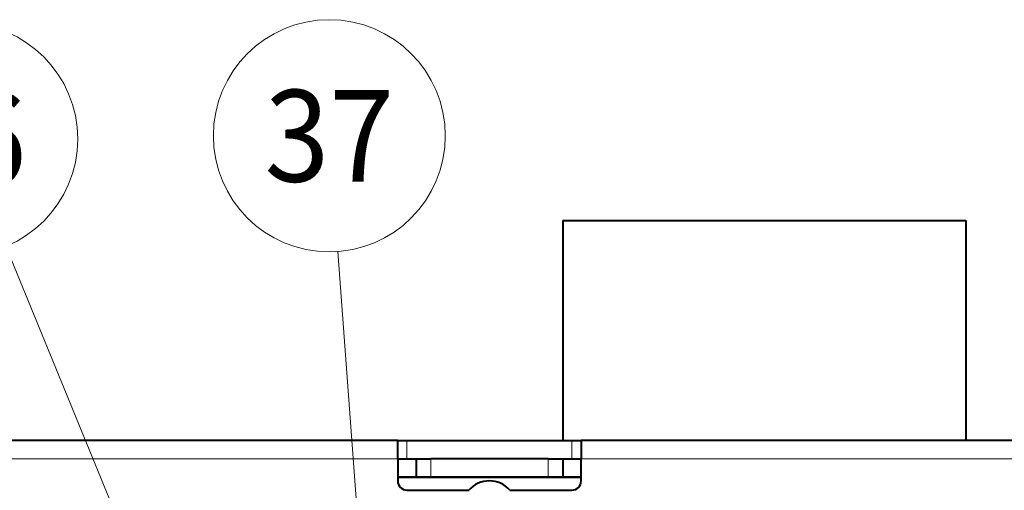
# Model space of a CAD drawing. Extents: x 0 to 847, y -67 to 568.
# Drawn here: x 589 to 616, y 554 to 567 of the extents above; entities that cross this region are included whole.
import ezdxf
from ezdxf.enums import TextEntityAlignment as Align

# ---------------------------------------------------------------- set-up
doc = ezdxf.new("R2010")
doc.units = 0
doc.layers.get('0').update_dxf_attribs({"lineweight": 13})
doc.styles.get("Standard").update_dxf_attribs({"font": 'isocp.shx'})

# ---------------------------------------------------------------- blocks, each defined once
blk = doc.blocks.new('BLOCK5217')
at = {"color": 7, "lineweight": 13}
blk.add_line((143.274048, -12.9), (133.614319, 10.588516), dxfattribs=at)
blk.add_lwpolyline([(140.24028, -8.925545), (143.274048, -12.9), (142.633957, -7.941139)], dxfattribs=at)
blk.add_circle((131.207779, 16.440271), 6.327284, dxfattribs=at)
blk.add_text('36', height=5, dxfattribs=at).set_placement((127.67572, 13.940271), (134.739822, 13.940271), align=Align.FIT)
blk = doc.blocks.new('BLOCK5218')
at = {"color": 7, "lineweight": 13}
blk.add_line((153.448425, -12.9), (151.731842, 10.303571), dxfattribs=at)
blk.add_lwpolyline([(151.801529, -8.179008), (153.448425, -12.9), (154.38266, -7.988056)], dxfattribs=at)
blk.add_circle((151.26503, 16.613611), 6.327284, dxfattribs=at)
blk.add_text('37', height=5, dxfattribs=at).set_placement((147.732971, 14.113611), (154.797073, 14.113611), align=Align.FIT)
blk = doc.blocks.new('BLOCK5219')
at = {"color": 7, "lineweight": 13}
blk.add_line((185.199997, -15.666893), (194.068481, 10.433699), dxfattribs=at)
blk.add_lwpolyline([(185.528473, -10.677694), (185.199997, -15.666893), (187.979065, -11.510359)], dxfattribs=at)
blk.add_circle((196.10408, 16.424599), 6.327284, dxfattribs=at)
blk.add_text('38', height=5, dxfattribs=at).set_placement((192.572021, 13.924599), (199.636124, 13.924599), align=Align.FIT)
blk = doc.blocks.new('BLOCK5220')
at = {"color": 7, "lineweight": 13}
blk.add_line((185.100006, -25.366966), (212.088821, 10.850933), dxfattribs=at)
blk.add_lwpolyline([(186.948151, -20.721069), (185.100006, -25.366966), (189.023483, -22.26757)], dxfattribs=at)
blk.add_circle((215.869522, 15.924477), 6.327284, dxfattribs=at)
blk.add_text('39', height=5, dxfattribs=at).set_placement((212.337463, 13.424477), (219.401566, 13.424477), align=Align.FIT)
blk = doc.blocks.new('BLOCK5224')
at = {"color": 7, "lineweight": 40}
for p, q in [((164, 12), (184.653, 12)), ((164, 12), (164, 0)), ((184.653, 12), (186, 12)), ((186, 12), (186, 0)), ((155, 0), (4.1, 0)), ((155, -1), (155, 0)), ((155, 0), (155.5, 0)), ((155.5, 0), (164.5, 0)), ((164.5, 0), (165, 0)), ((205.3, 0), (165, 0)), ((165, 0), (165, -1)), ((155, -1), (156, -1)), ((155, -1), (155, -2.2)), ((155, -1), (155.5, -1)), ((155.5, -1), (155.979, -1)), ((156, -1), (156.8, -1)), ((156, -1), (156, -2)), ((163.2, -1), (156.8, -1)), ((163.2, -1), (164, -1)), ((164, -1), (164, -2)), ((164, -1), (165, -1)), ((164.021, -1), (164.5, -1)), ((164.5, -1), (165, -1)), ((165, -2.2), (165, -1)), ((155, -2), (156, -2)), ((165, -2), (155, -2)), ((156, -2), (156.8, -2)), ((156.8, -2), (163.2, -2)), ((163.2, -2), (164, -2)), ((164, -2), (165, -2)), ((155.5, -2.7), (158.882, -2.7)), ((161.118, -2.7), (164.5, -2.7))]:
    blk.add_line(p, q, dxfattribs=at)
at = {"color": 7, "lineweight": 13}
for p, q in [((155.5, 0), (155.5, -1)), ((164.5, -1), (164.5, 0)), ((155, -1), (4.1, -1)), ((156.8, -1), (156.8, -2)), ((163.2, -1), (163.2, -2)), ((205.3, -1), (165, -1))]:
    blk.add_line(p, q, dxfattribs=at)
at = {"color": 7, "lineweight": 40}
for centre, radius, start, end in [((155.5, -2.2), 0.5, 180, 270), ((160, -3.7), 1.5, 41.8103, 138.1897), ((164.5, -2.2), 0.5, 270, 360)]:
    blk.add_arc(centre, radius, start, end, dxfattribs=at)

msp = doc.modelspace()

# ---------------------------------------------------------------- block references
at = {"lineweight": 0, "xscale": 0.5, "yscale": 0.5, "zscale": 0.5}
for name in ['BLOCK5217', 'BLOCK5218', 'BLOCK5219', 'BLOCK5220', 'BLOCK5224']:
    msp.add_blockref(name, (522.2428, 555.8323), dxfattribs=at)

doc.saveas('drawing.dxf')
